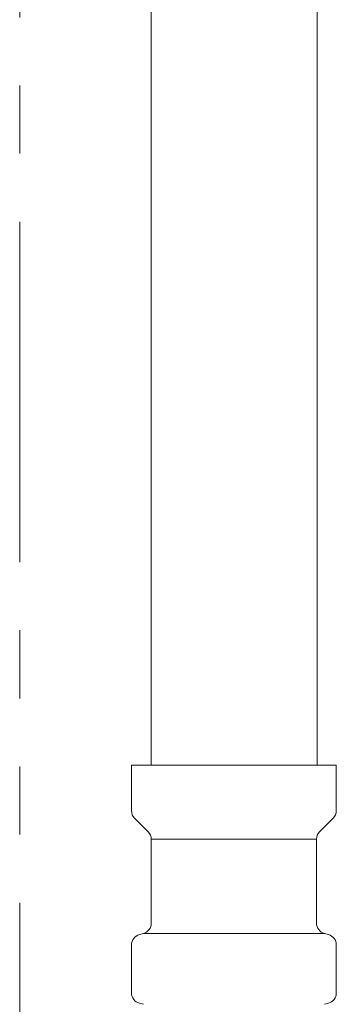
# Model space of a CAD drawing. Units: millimetres. Extents: x 2183 to 13309, y 6503 to 12459.
# Drawn here: x 10075 to 10104, y 8168 to 8260 of the extents above; entities that cross this region are included whole.
import ezdxf

# ---------------------------------------------------------------- set-up
doc = ezdxf.new("R2010")
doc.units = ezdxf.units.MM
doc.linetypes.add('PHANTOM', pattern=[63.5, 31.75, -6.35, 6.35, -6.35, 6.35, -6.35])
doc.layers.add('NoLayerName_008', color=7, linetype='Continuous')
doc.layers.add('NoLayerName_010', color=7, linetype='Continuous')
doc.layers.add('ガス配管細', color=4, linetype='Continuous', lineweight=20)

msp = doc.modelspace()

# ---------------------------------------------------------------- linework, layer by layer
at = {"color": 3, "lineweight": 9}
for p, q in [((10087.242, 8183.483), (10102.642, 8183.483)), ((10086.501, 8174.699), (10103.383, 8174.699)), ((10104.492, 8173.634), (10104.492, 8169.161)), ((10103.751, 8168.195), (10103.383, 8168.096))]:
    msp.add_line(p, q, dxfattribs=at)
msp.add_arc((10103.492, 8169.161), 1, 285.00001, 0, dxfattribs=at)
at = {"layer": 'NoLayerName_008', "color": 3, "linetype": 'Continuous', "lineweight": 9}
for p, q in [((10085.392, 8190.398), (10104.492, 8190.398)), ((10085.392, 8190.398), (10085.392, 8186.162)), ((10104.492, 8190.398), (10104.492, 8186.162)), ((10085.685, 8185.455), (10086.949, 8184.19)), ((10104.199, 8185.455), (10102.935, 8184.19)), ((10087.242, 8183.483), (10087.242, 8175.665)), ((10102.642, 8183.483), (10102.642, 8175.665)), ((10086.134, 8174.6), (10086.501, 8174.699)), ((10103.751, 8174.6), (10103.383, 8174.699)), ((10085.392, 8173.634), (10085.392, 8169.161)), ((10086.134, 8168.195), (10086.501, 8168.096))]:
    msp.add_line(p, q, dxfattribs=at)
for centre, start, end in [((10086.392, 8186.162), 180, 225), ((10103.492, 8186.162), 315, 0), ((10086.242, 8183.483), 0, 45), ((10103.642, 8183.483), 135, 180), ((10086.242, 8175.665), 285.00001, 0), ((10103.642, 8175.665), 180, 254.99999), ((10086.392, 8173.634), 105.00001, 180), ((10103.492, 8173.634), 0, 74.99999), ((10086.392, 8169.161), 180, 254.99999)]:
    msp.add_arc(centre, 1, start, end, dxfattribs=at)
at = {"layer": 'NoLayerName_010', "color": 3, "linetype": 'Continuous', "lineweight": 9}
for p, q in [((10087.217, 9116.398), (10087.217, 8190.398)), ((10102.717, 9116.398), (10102.717, 8190.398))]:
    msp.add_line(p, q, dxfattribs=at)
at = {"layer": 'ガス配管細', "color": 4, "linetype": 'PHANTOM', "lineweight": 9}
msp.add_line((10074.968, 8812.573), (10074.968, 7771.042), dxfattribs=at)

doc.saveas('drawing.dxf')
